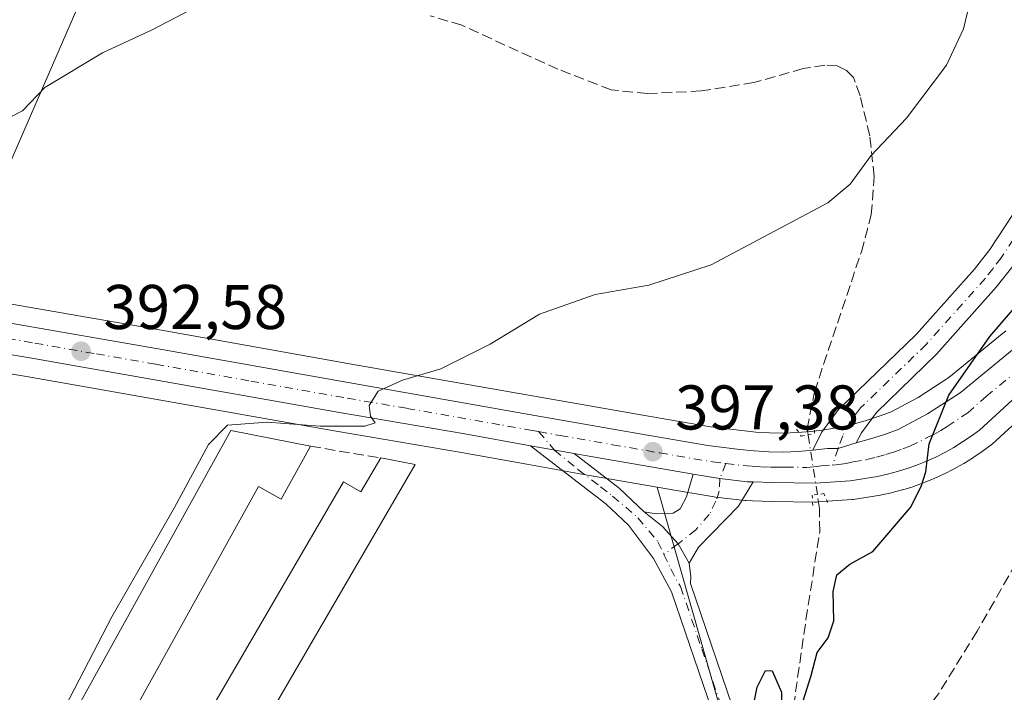
# Model space of a CAD drawing. Units: metres. Extents: x 628598 to 632071, y 4692603 to 4694980.
# Drawn here: x 629088 to 629244, y 4692733 to 4692840 of the extents above; entities that cross this region are included whole.
import ezdxf

# ---------------------------------------------------------------- set-up
doc = ezdxf.new("R2010")
doc.units = ezdxf.units.M
doc.header["$MEASUREMENT"] = 0
for name, pattern in [('DGN Style 3', [2.307223458686699, 1.648016756204785, -0.6592067024819142]), ('DGN Style 4', [2.6384748266838614, 1.318413404963828, -0.6592067024819142, 0.001648016756204785, -0.6592067024819142]), ('DGN Style 5', [1.1536117293433497, 0.4944050268614355, -0.6592067024819142])]:
    doc.linetypes.add(name, pattern=pattern)
for name, color, linetype, lineweight in [('Camino Cxs', 7, 'Continuous', 0), ('Camino eje', 30, 'DGN Style 4', 13), ('Carretera de calzada única Cxs', 7, 'Continuous', 13), ('Carretera de calzada única eje', 7, 'DGN Style 4', 0), ('Corriente artificial lineal', 4, 'DGN Style 3', 13), ('Corriente artificial lineal oculto', 135, 'DGN Style 4', 13), ('Cultivos herbáceos CxS', 92, 'Continuous', 0), ('Curva de nivel maestra', 30, 'Continuous', 30), ('Curva de nivel normal', 30, 'Continuous', 0), ('Edificación industrial Cxs', 135, 'Continuous', 13), ('Matorral CxS', 135, 'Continuous', 0), ('Muro lineal', 1, 'DGN Style 3', 13), ('Núcleo urbano CxS', 7, 'Continuous', 0), ('Puente lineal', 2, 'DGN Style 5', 0), ('Punto de cota en terreno', 7, 'Continuous', 0), ('Rótulo de punto de cota en terreno', 7, 'Continuous', 0), ('Senda', 7, 'DGN Style 3', 0), ('Suelo desnudo CxS', 253, 'Continuous', 0), ('Tendido', 6, 'Continuous', 0)]:
    doc.layers.add(name, color=color, linetype=linetype, lineweight=lineweight)
doc.styles.add('Style-Arial', font='txt')

# ---------------------------------------------------------------- blocks, each defined once
blk = doc.blocks.new('5PATER')
at = {"layer": 'Suelo desnudo CxS', "linetype": 'Continuous', "lineweight": 0}
h = blk.add_hatch(color=51, dxfattribs=at)
edge = h.paths.add_edge_path()
edge.add_ellipse((0, 0), major_axis=(-0.1095731443231308, -0.1110710700762829), ratio=0.9994222409660322, start_angle=0, end_angle=360)

msp = doc.modelspace()

# ---------------------------------------------------------------- linework, layer by layer
at = {"layer": 'Camino Cxs', "color": 7, "linetype": 'Continuous', "lineweight": 0, "extrusion": (-0.05267686917622699, 0.009460644607799386, 0.998566794790111), "elevation": 11649.77410048421, "flags": 128}
msp.add_lwpolyline([(-4730089.628463446, -209955.2744050211), (-4730089.628463445, -209948.1928980488)], dxfattribs=at)
at = {"layer": 'Camino Cxs', "color": 7, "linetype": 'Continuous', "lineweight": 0, "extrusion": (0.01775160405055738, 0.1014439050312029, 0.9946828714146296), "elevation": 487616.5015567327, "flags": 128}
msp.add_lwpolyline([(189135.2161016413, -4705785.786845269), (189127.2349355053, -4705781.577509292), (189122.6742754418, -4705778.558633734)], dxfattribs=at)
at = {"layer": 'Camino Cxs', "color": 7, "linetype": 'Continuous', "lineweight": 0}
for points in [[(629220.5701000001, 4692772.690099999, 399.0991000000067), (629217.6869000001, 4692771.808300001, 398.957699999999), (629215.9901000002, 4692771.790100001, 398.841499999995), (629213.6901000004, 4692771.5001, 398.6993999999977), (629215.0701000001, 4692774.3101, 398.5593999999983), (629217.7701000003, 4692777.960100001, 398.426999999996), (629230.0601000005, 4692789.890100001, 397.7529000000068), (629239.3201000001, 4692800.270099999, 397.9447999999975), (629241.7401000002, 4692803.380100001, 397.9885999999969), (629251.4801000003, 4692818.200099999, 398.6897999999928), (629260.1801000005, 4692832.0701, 398.0699000000022), (629263.9801000003, 4692829.690099999, 403.2595000000001), (629255.2600999996, 4692815.780099999, 403.9373000000051), (629245.4001000002, 4692800.7601, 399.6885000000038), (629242.7701000003, 4692797.390100001, 398.7989999999991), (629233.3000999996, 4692786.780099999, 398.6337000000058), (629223.7500999998, 4692777.5101, 398.8459000000003), (629221.4200999998, 4692774.2601, 398.9878000000026)], [(629204.2301000003, 4692766.4801, 398.3754999999946), (629201.8701, 4692762.6501, 398.2592000000004), (629195.5601000005, 4692756.140100001, 398.2902999999933), (629194.0601000005, 4692753.600099999, 398.3273000000045), (629192.3388999999, 4692756.670700001, 398.0553999999975), (629189.8422999998, 4692759.392100001, 397.750199999995), (629186.9448999995, 4692761.736099999, 397.4615000000049), (629188.8101000005, 4692761.390100001, 397.5920999999944), (629191.5000999998, 4692761.5101, 397.7710999999982), (629192.6300999997, 4692762.220100001, 397.8107000000018), (629193.6401000004, 4692764.110099999, 397.8218000000052), (629194.7001, 4692767.710100001, 397.819399999993), (629198.9315, 4692767.006899999, 398.071100000001), (629203.2401000002, 4692766.520099999, 398.3218999999954)]]:
    msp.add_polyline3d(points, close=True, dxfattribs=at)
for points in [[(629213.6901000004, 4692771.5001, 398.6993999999977), (629215.0701000001, 4692774.3101, 398.5593999999983), (629217.7701000003, 4692777.960100001, 398.426999999996), (629230.0601000005, 4692789.890100001, 397.7529000000068), (629239.3201000001, 4692800.270099999, 397.9447999999975), (629241.7401000002, 4692803.380100001, 397.9885999999969), (629251.4801000003, 4692818.200099999, 398.6897999999928), (629260.1801000005, 4692832.0701, 398.0699000000022), (629263.9801000003, 4692829.690099999, 403.2595000000001), (629255.2600999996, 4692815.780099999, 403.9373000000051), (629245.4001000002, 4692800.7601, 399.6885000000038), (629242.7701000003, 4692797.390100001, 398.7989999999991), (629233.3000999996, 4692786.780099999, 398.6337000000058), (629223.7500999998, 4692777.5101, 398.8459000000003), (629221.4200999998, 4692774.2601, 398.9878000000026), (629220.5701000001, 4692772.690099999, 399.0991000000067)], [(629197.7600999996, 4692729.960100001, 399.4934000000067), (629191.2801000001, 4692749.020099999, 398.3453000000009), (629188.3901000004, 4692754.3101, 397.957899999994), (629184.4200999998, 4692759.590100001, 397.4734000000026), (629180.8501000004, 4692763.0101, 397.142200000002), (629177.0000999998, 4692765.970100001, 396.8727000000072), (629168.8701, 4692772.2301, 396.3380999999936), (629175.8300999999, 4692770.9801, 396.7170999999944), (629182.9700999996, 4692765.4801, 397.1505999999936), (629186.9448999995, 4692761.736099999, 397.4615000000049), (629189.8422999998, 4692759.392100001, 397.750199999995), (629192.3388999999, 4692756.670700001, 398.0553999999975), (629194.0601000005, 4692753.600099999, 398.3273000000045), (629194.3103, 4692751.419299999, 398.4795000000013), (629194.2701000003, 4692750.3301, 398.5368000000017), (629200.8701, 4692730.920100001, 399.6889999999985)], [(629211.4559000004, 4692659.465299999, 404.6842000000034), (629211.4335000003, 4692660.581700001, 404.5715999999957), (629211.5900999998, 4692664.620100001, 404.165599999993), (629211.4501, 4692680.710100001, 402.8304999999964), (629211.2100999998, 4692684.850099999, 402.5666999999958), (629210.4901000002, 4692689.780099999, 402.2746999999945), (629208.2401000002, 4692699.0001, 401.6735999999946), (629203.1601, 4692712.110099999, 400.9137000000046), (629201.7001, 4692715.870100001, 400.6298999999999), (629197.7600999996, 4692729.960100001, 399.4934000000067), (629191.2801000001, 4692749.020099999, 398.3453000000009), (629188.3901000004, 4692754.3101, 397.957899999994), (629184.4200999998, 4692759.590100001, 397.4734000000026), (629180.8501000004, 4692763.0101, 397.142200000002), (629177.0000999998, 4692765.970100001, 396.8727000000072), (629168.8701, 4692772.2301, 396.3380999999936)], [(629220.5701000001, 4692772.690099999, 399.0991000000067), (629217.6869000001, 4692771.808300001, 398.957699999999), (629215.9901000002, 4692771.790100001, 398.841499999995), (629213.6901000004, 4692771.5001, 398.6993999999977)], [(629186.9448999995, 4692761.736099999, 397.4615000000049), (629188.8101000005, 4692761.390100001, 397.5920999999944), (629191.5000999998, 4692761.5101, 397.7710999999982), (629192.6300999997, 4692762.220100001, 397.8107000000018), (629193.6401000004, 4692764.110099999, 397.8218000000052), (629194.7001, 4692767.710100001, 397.819399999993)], [(629204.2301000003, 4692766.4801, 398.3754999999946), (629201.8701, 4692762.6501, 398.2592000000004), (629195.5601000005, 4692756.140100001, 398.2902999999933), (629194.0601000005, 4692753.600099999, 398.3273000000045)], [(629194.7001, 4692767.710100001, 397.819399999993), (629198.9315, 4692767.006899999, 398.071100000001), (629203.2401000002, 4692766.520099999, 398.3218999999954), (629204.2301000003, 4692766.4801, 398.3754999999946)], [(629194.0601000005, 4692753.600099999, 398.3273000000045), (629192.3388999999, 4692756.670700001, 398.0553999999975), (629189.8422999998, 4692759.392100001, 397.750199999995), (629186.9448999995, 4692761.736099999, 397.4615000000049)], [(629194.0601000005, 4692753.600099999, 398.3273000000045), (629192.3388999999, 4692756.670700001, 398.0553999999975), (629189.8422999998, 4692759.392100001, 397.750199999995), (629186.9448999995, 4692761.736099999, 397.4615000000049)], [(629194.0601000005, 4692753.600099999, 398.3273000000045), (629194.3103, 4692751.419299999, 398.4795000000013), (629194.2701000003, 4692750.3301, 398.5368000000017), (629200.8701, 4692730.920100001, 399.6889999999985), (629204.7901, 4692716.890100001, 400.6526000000013), (629211.3501000004, 4692699.9801, 401.6931999999942), (629213.6901000004, 4692690.4001, 402.3462), (629214.4501, 4692685.1801, 402.7908000000025), (629214.7001, 4692680.8101, 403.0679999999993), (629214.8501000004, 4692664.5701, 404.2654999999941), (629214.5351, 4692658.645099999, 404.8157000000065), (629215.1300999997, 4692651.630100001, 405.4918999999936), (629216.8701, 4692644.4901, 406.243100000007), (629223.6801000005, 4692620.030099999, 408.8224999999948), (629225.7295000004, 4692614.060699999, 409.6287000000011)]]:
    msp.add_polyline3d(points, dxfattribs=at)
at = {"layer": 'Camino eje', "color": 30, "linetype": 'DGN Style 4', "lineweight": 13}
for points in [[(629262.0800999999, 4692830.880100001, 399.7878000000055), (629257.7301000003, 4692823.9451, 403.3438000000024), (629253.3701, 4692816.9901, 400.5926999999938), (629248.5000999998, 4692809.5801, 400.7335000000021), (629243.5701000001, 4692802.0701, 398.7642999999953), (629242.2550999997, 4692800.3851, 398.3442000000068), (629241.0450999998, 4692798.8301, 398.3288999999932), (629231.6801000005, 4692788.335100001, 398.0963000000047), (629221.2600999996, 4692778.220100001, 398.5356999999931), (629219.4808999998, 4692775.9373, 398.7054000000062), (629218.4227, 4692773.820699999, 398.8484999999928), (629217.6869000001, 4692771.808300001, 398.957699999999), (629216.8202999998, 4692769.159700001, 399.0331000000006)], [(629170.1728999997, 4692774.4693, 396.3570000000037), (629172.7008999997, 4692771.542099999, 396.5620999999956), (629176.4151, 4692768.475099999, 396.7611000000034), (629179.9851000002, 4692765.725099999, 397.0106999999989), (629181.9101, 4692764.245100001, 397.1285000000062), (629185.9316999996, 4692760.803099999, 397.4590000000026), (629189.1067000005, 4692756.993100001, 397.8093999999983), (629190.0515000002, 4692754.978700001, 397.9939000000013)], [(629199.8919000003, 4692769.391100001, 398.0446999999986), (629198.9315, 4692767.006899999, 398.071100000001), (629198.8435000004, 4692765.036499999, 398.0871999999945), (629198.3142999997, 4692763.449100001, 398.0776000000042), (629197.2559000002, 4692761.3323, 398.0911999999953), (629195.1392999999, 4692758.8981, 398.0997000000062), (629192.3388999999, 4692756.670700001, 398.0553999999975), (629190.0515000002, 4692754.978700001, 397.9939000000013)], [(629190.0515000002, 4692754.978700001, 397.9939000000013), (629191.1250999998, 4692752.690099999, 398.1554999999935), (629192.6725000005, 4692749.860099999, 398.3451000000059), (629196.0751, 4692739.970100001, 398.928899999999), (629199.3151000004, 4692730.440099999, 399.5840000000026), (629203.2451, 4692716.380100001, 400.642200000002), (629207.2550999997, 4692706.045100001, 401.3234999999986), (629209.7950999998, 4692699.4901, 401.679099999994), (629210.9650999998, 4692694.700099999, 401.9651000000013)]]:
    msp.add_polyline3d(points, dxfattribs=at)
at = {"layer": 'Carretera de calzada única Cxs', "color": 7, "linetype": 'Continuous', "lineweight": 13, "extrusion": (-0.05267686917622699, 0.009460644607799386, 0.998566794790111), "elevation": 11649.77410048421, "flags": 128}
msp.add_lwpolyline([(-4730089.628463446, -209955.2744050211), (-4730089.628463445, -209948.1928980488)], dxfattribs=at)
at = {"layer": 'Carretera de calzada única Cxs', "color": 7, "linetype": 'Continuous', "lineweight": 13}
for points in [[(629086.0899999999, 4692791.739700001, 391.9434000000037), (629109.8501000004, 4692787.600099999, 393.2192000000068), (629139.9901000002, 4692782.2401, 394.7592000000004), (629169.6001000004, 4692777.040100001, 396.2774999999965), (629186.2100999998, 4692774.130100001, 397.2526000000071), (629197.0000999998, 4692772.2601, 397.8034999999945), (629202.0701000001, 4692771.640100001, 398.0528999999952), (629204.3800999997, 4692771.4001, 398.1659999999974), (629206.7100999998, 4692771.2601, 398.2749999999942), (629209.0301000001, 4692771.2301, 398.4098999999987), (629211.3601000002, 4692771.3101, 398.5553999999975), (629213.6901000004, 4692771.5001, 398.6993999999977), (629215.9901000002, 4692771.790100001, 398.841499999995), (629217.6869000001, 4692771.808300001, 398.957699999999), (629220.5701000001, 4692772.690099999, 399.0991000000067), (629222.8101000005, 4692773.300100001, 399.1875), (629225.0201000003, 4692774.0101, 399.3175000000047), (629227.2100999998, 4692774.8201, 399.4674999999988), (629231.8800999997, 4692777.270099999, 399.8292999999976), (629237.0301000001, 4692780.640100001, 400.1959000000061), (629246.2500999998, 4692788.190099999, 400.9796999999962)], [(629086.0899999999, 4692791.739700001, 391.9434000000037), (629109.8501000004, 4692787.600099999, 393.2192000000068), (629139.9901000002, 4692782.2401, 394.7592000000004), (629169.6001000004, 4692777.040100001, 396.2774999999965), (629186.2100999998, 4692774.130100001, 397.2526000000071), (629197.0000999998, 4692772.2601, 397.8034999999945), (629202.0701000001, 4692771.640100001, 398.0528999999952), (629204.3800999997, 4692771.4001, 398.1659999999974), (629206.7100999998, 4692771.2601, 398.2749999999942), (629209.0301000001, 4692771.2301, 398.4098999999987), (629211.3601000002, 4692771.3101, 398.5553999999975), (629213.6901000004, 4692771.5001, 398.6993999999977)], [(629220.5701000001, 4692772.690099999, 399.0991000000067), (629222.8101000005, 4692773.300100001, 399.1875), (629225.0201000003, 4692774.0101, 399.3175000000047), (629227.2100999998, 4692774.8201, 399.4674999999988), (629231.8800999997, 4692777.270099999, 399.8292999999976), (629237.0301000001, 4692780.640100001, 400.1959000000061), (629246.2500999998, 4692788.190099999, 400.9796999999962)], [(629245.2901, 4692779.440099999, 401.538400000005), (629240.0900999998, 4692774.720100001, 401.0139999999956), (629238.7901, 4692773.7501, 400.8798999999999), (629237.4401000004, 4692772.8301, 400.6796000000031), (629236.0500999996, 4692771.970100001, 400.5853000000061), (629234.6300999997, 4692771.170100001, 400.463699999993), (629233.1801000005, 4692770.4301, 400.2991999999941), (629231.7001, 4692769.7601, 400.1512999999977), (629230.1901000004, 4692769.140100001, 400.0360999999975), (629228.6501000002, 4692768.590100001, 399.9106000000029), (629227.0900999998, 4692768.110099999, 399.7940999999992), (629225.5201000003, 4692767.700099999, 399.7271999999939), (629223.9301000005, 4692767.350099999, 399.659799999994), (629219.6201, 4692766.670100001, 399.3607999999949), (629214.0201000003, 4692766.2601, 398.9360000000015), (629207.2301000003, 4692766.380100001, 398.5377000000008), (629204.2301000003, 4692766.4801, 398.3754999999946), (629203.2401000002, 4692766.520099999, 398.3218999999954), (629198.9315, 4692767.006899999, 398.071100000001), (629194.7001, 4692767.710100001, 397.819399999993), (629192.5701000001, 4692768.0601, 397.7004000000015), (629177.5800999999, 4692770.6601, 396.7948000000033), (629175.8300999999, 4692770.9801, 396.7170999999944), (629168.8701, 4692772.2301, 396.3380999999936), (629158.4801000003, 4692774.100099999, 395.7679000000062), (629138.6101000002, 4692777.5001, 394.7810999999929), (629109.0000999998, 4692782.7501, 393.8441000000021), (629089.4801000003, 4692786.1601, 392.3141999999934), (629086.6001000004, 4692786.6601, 392.1123999999982)], [(629168.8701, 4692772.2301, 396.3380999999936), (629158.4801000003, 4692774.100099999, 395.7679000000062), (629138.6101000002, 4692777.5001, 394.7810999999929), (629109.0000999998, 4692782.7501, 393.8441000000021), (629089.4801000003, 4692786.1601, 392.3141999999934), (629086.6001000004, 4692786.6601, 392.1123999999982)], [(629245.2901, 4692779.440099999, 401.538400000005), (629240.0900999998, 4692774.720100001, 401.0139999999956), (629238.7901, 4692773.7501, 400.8798999999999), (629237.4401000004, 4692772.8301, 400.6796000000031), (629236.0500999996, 4692771.970100001, 400.5853000000061), (629234.6300999997, 4692771.170100001, 400.463699999993), (629233.1801000005, 4692770.4301, 400.2991999999941), (629231.7001, 4692769.7601, 400.1512999999977), (629230.1901000004, 4692769.140100001, 400.0360999999975), (629228.6501000002, 4692768.590100001, 399.9106000000029), (629227.0900999998, 4692768.110099999, 399.7940999999992), (629225.5201000003, 4692767.700099999, 399.7271999999939), (629223.9301000005, 4692767.350099999, 399.659799999994), (629219.6201, 4692766.670100001, 399.3607999999949), (629214.0201000003, 4692766.2601, 398.9360000000015), (629207.2301000003, 4692766.380100001, 398.5377000000008), (629204.2301000003, 4692766.4801, 398.3754999999946)], [(629220.5701000001, 4692772.690099999, 399.0991000000067), (629217.6869000001, 4692771.808300001, 398.957699999999), (629215.9901000002, 4692771.790100001, 398.841499999995), (629213.6901000004, 4692771.5001, 398.6993999999977)], [(629194.7001, 4692767.710100001, 397.819399999993), (629192.5701000001, 4692768.0601, 397.7004000000015), (629177.5800999999, 4692770.6601, 396.7948000000033), (629175.8300999999, 4692770.9801, 396.7170999999944)], [(629194.7001, 4692767.710100001, 397.819399999993), (629198.9315, 4692767.006899999, 398.071100000001), (629203.2401000002, 4692766.520099999, 398.3218999999954), (629204.2301000003, 4692766.4801, 398.3754999999946)]]:
    msp.add_polyline3d(points, dxfattribs=at)
at = {"layer": 'Carretera de calzada única eje', "color": 7, "linetype": 'DGN Style 4', "lineweight": 0}
for points in [[(629170.1728999997, 4692774.4693, 396.3570000000037), (629169.2301000003, 4692774.640100001, 396.3083000000042), (629164.0401, 4692775.5701, 396.0464000000065), (629149.2301000003, 4692778.170100001, 395.2526000000071), (629139.3000999996, 4692779.870100001, 394.7700999999943), (629124.2301000003, 4692782.550100001, 394.0010000000038), (629109.4200999998, 4692785.170100001, 393.5265999999974), (629099.6601, 4692786.870100001, 392.7421000000031), (629089.9001000002, 4692788.5801, 392.2437000000064), (629086.3300999999, 4692789.200099999, 391.9872000000032), (629079.9600999998, 4692790.3201, 391.6211999999941)], [(629216.8202999998, 4692769.159700001, 399.0331000000006), (629217.8101000005, 4692769.2301, 399.0978000000032), (629218.9501, 4692769.4301, 399.1763000000064), (629220.0900999998, 4692769.6801, 399.2504999999946), (629222.2401000002, 4692770.020099999, 399.3938999999955), (629223.7651000004, 4692770.4101, 399.4743000000017), (629225.2701000003, 4692770.850099999, 399.5549000000028), (629226.4451000001, 4692771.1801, 399.6236000000063), (629227.9301000005, 4692771.710100001, 399.7186999999976), (629229.0751, 4692772.1351, 399.8037999999942), (629231.7901, 4692773.5101, 399.9833999999973), (629232.8901000004, 4692774.0351, 400.0733999999939), (629233.9700999996, 4692774.620100001, 400.1687999999995), (629234.9951, 4692775.280099999, 400.2465999999986), (629238.2351000002, 4692777.4351, 400.4493999999977), (629241.1601, 4692780.040100001, 400.6848000000027), (629245.7701000003, 4692783.8201, 401.1347999999998)], [(629170.1728999997, 4692774.4693, 396.3570000000037), (629173.5900999998, 4692773.850099999, 396.5666999999958), (629181.8901000004, 4692772.390100001, 397.0531999999948), (629189.3901000004, 4692771.090100001, 397.5239000000001), (629194.7801000001, 4692770.1601, 397.7777999999962), (629197.7701000003, 4692769.6501, 397.921199999997), (629199.8919000003, 4692769.391100001, 398.0446999999986)], [(629199.8919000003, 4692769.391100001, 398.0446999999986), (629202.6501000002, 4692769.0801, 398.2084000000032), (629204.0551000005, 4692768.950099999, 398.2851999999984), (629205.4700999996, 4692768.870100001, 398.3604999999953), (629206.9700999996, 4692768.8201, 398.4388999999938), (629208.1300999997, 4692768.800100001, 398.5056000000041), (629209.2901, 4692768.840100001, 398.5745000000024), (629212.6901000004, 4692768.780099999, 398.7878999999957), (629213.8501000004, 4692768.880100001, 398.8565999999992), (629215.0000999998, 4692769.030099999, 398.9223999999958), (629216.8202999998, 4692769.159700001, 399.0331000000006)]]:
    msp.add_polyline3d(points, dxfattribs=at)
at = {"layer": 'Corriente artificial lineal', "color": 4, "linetype": 'DGN Style 3', "lineweight": 13}
for points in [[(629212.9101, 4692773.9801, 398.0967999999993), (629212.7701000003, 4692774.890100001, 397.9891000000061), (629213.9200999998, 4692780.770099999, 397.5258000000031), (629221.3701, 4692803.0101, 395.9459999999963), (629222.9501, 4692808.890100001, 395.5194999999949), (629223.4001000002, 4692814.9801, 395.1676000000007), (629222.7100999998, 4692821.450099999, 394.795100000003), (629221.1601, 4692827.790100001, 394.251099999994), (629220.1201, 4692830.690099999, 394.0446999999986), (629218.9301000005, 4692831.870100001, 393.9076999999961), (629217.5201000003, 4692832.5601, 393.7782000000007), (629215.5800999999, 4692832.6601, 393.6097000000009), (629212.1401000004, 4692832.100099999, 393.3672999999981), (629204.3400999998, 4692829.890100001, 393.1175999999978), (629195.9501, 4692828.550100001, 392.8398000000016), (629187.4401000004, 4692828.120100001, 392.5837999999931), (629181.6700999998, 4692828.7301, 392.2670000000071), (629173.2401000002, 4692832.0101, 391.851800000004), (629158.0100999996, 4692838.970100001, 391.303700000004), (629152.9874, 4692840.486300001, 390.9805000000051)], [(629206.7856999999, 4692711.7459, 400.7590999999957), (629207.3101000005, 4692712.690099999, 400.6808000000019), (629208.9700999996, 4692719.4301, 400.4532999999938), (629212.5900999998, 4692744.610099999, 399.4844000000012), (629214.7600999996, 4692758.5801, 399.0152999999991), (629214.7401000002, 4692762.2401, 398.9657000000007), (629214.3898999998, 4692764.4913, 398.8932000000059)]]:
    msp.add_polyline3d(points, dxfattribs=at)
at = {"layer": 'Corriente artificial lineal oculto', "color": 135, "linetype": 'DGN Style 4', "lineweight": 13, "extrusion": (0.9865337052111897, 0.1575412963834325, 0.04395439018015497), "elevation": 1360062.938129139, "flags": 128}
msp.add_lwpolyline([(4534825.823949143, -59439.2896211554), (4534835.417565946, -59440.08569052559), (4534835.427381121, -59440.08679158972)], dxfattribs=at)
at = {"layer": 'Cultivos herbáceos CxS', "color": 92, "linetype": 'Continuous', "lineweight": 0}
for points in [[(628983.5592999998, 4692801.4439, 386.1588000000047), (628999.6086999997, 4692798.6941, 386.8555000000051), (629016.3712999999, 4692795.7653, 387.9845999999961), (629039.3936000001, 4692791.7049, 389.428700000004), (629059.6083000004, 4692788.2323, 390.4869999999937), (629073.0203, 4692785.9856, 391.2473999999929), (629073.3339000001, 4692785.9331, 391.267200000002), (629084.2746000001, 4692784.0196, 391.9752000000008), (629086.0758999997, 4692783.704500001, 392.1356999999989), (629088.9663000006, 4692783.204500001, 392.3258999999962), (629108.4802000001, 4692779.795499999, 393.4324999999953), (629138.0931000002, 4692774.5449, 394.820000000007), (629157.9611999998, 4692771.145300001, 395.670100000003), (629168.3289000001, 4692769.2775, 396.2596000000049), (629175.2867000002, 4692768.027899999, 396.6153999999952), (629177.0566999996, 4692767.7061, 396.6753999999929), (629188.9877000004, 4692765.636700001, 397.4069000000018)], [(629244.3010999998, 4692790.471700001, 399.8916000000027), (629235.2533, 4692783.062700001, 399.0896999999969), (629230.3583000004, 4692779.8595, 398.8515000000043), (629225.9879000002, 4692777.5667, 398.7289000000019), (629224.0405000001, 4692776.8465, 398.6150000000052), (629221.9583000002, 4692776.1775, 398.5225999999966), (629219.8459000001, 4692775.604699999, 398.5084000000061), (629217.7005000003, 4692775.134299999, 398.462400000004), (629215.5449000001, 4692774.7577, 398.2862000000023), (629213.3706999999, 4692774.4849, 398.0915999999997), (629211.1860999997, 4692774.3059, 397.9274000000005), (629208.9978999998, 4692774.230699999, 397.7789000000048), (629206.8195000002, 4692774.2589, 397.6275000000023), (629204.6250999998, 4692774.390900001, 397.4775999999983), (629202.4073000001, 4692774.621300001, 397.3102000000072), (629197.4385000002, 4692775.228900001, 397.0964999999997), (629190.6712999997, 4692776.401699999, 396.6803000000073), (629186.7251000004, 4692777.0855, 396.4890000000014), (629170.1185, 4692779.995100001, 395.8963999999978), (629140.5120999999, 4692785.194300001, 394.4584999999934), (629110.3705000002, 4692790.5547, 392.9312000000064), (629090.8447000004, 4692793.955700001, 391.7657999999938), (629086.5950999996, 4692794.695499999, 391.5886000000028)], [(629086.5950999996, 4692794.695499999, 391.5886000000028), (629090.8447000004, 4692793.955700001, 391.7657999999938), (629110.3705000002, 4692790.5547, 392.9312000000064), (629140.5120999999, 4692785.194300001, 394.4584999999934), (629170.1185, 4692779.995100001, 395.8963999999978), (629186.7251000004, 4692777.0855, 396.4890000000014), (629190.6712999997, 4692776.401699999, 396.6803000000073), (629197.4385000002, 4692775.228900001, 397.0964999999997), (629202.4073000001, 4692774.621300001, 397.3102000000072), (629204.6250999998, 4692774.390900001, 397.4775999999983), (629206.8195000002, 4692774.2589, 397.6275000000023), (629208.9978999998, 4692774.230699999, 397.7789000000048), (629211.1860999997, 4692774.3059, 397.9274000000005), (629213.3706999999, 4692774.4849, 398.0915999999997), (629215.5449000001, 4692774.7577, 398.2862000000023), (629217.7005000003, 4692775.134299999, 398.462400000004), (629219.8459000001, 4692775.604699999, 398.5084000000061), (629221.9583000002, 4692776.1775, 398.5225999999966), (629224.0405000001, 4692776.8465, 398.6150000000052), (629225.9879000002, 4692777.5667, 398.7289000000019), (629230.3583000004, 4692779.8595, 398.8515000000043), (629235.2533, 4692783.062700001, 399.0896999999969), (629244.3010999998, 4692790.471700001, 399.8916000000027)], [(629086.0758999997, 4692783.704500001, 392.1356999999989), (629088.9663000006, 4692783.204500001, 392.3258999999962), (629108.4802000001, 4692779.795499999, 393.4324999999953), (629138.0931000002, 4692774.5449, 394.820000000007), (629157.9611999998, 4692771.145300001, 395.670100000003), (629168.3289000001, 4692769.2775, 396.2596000000049), (629175.2867000002, 4692768.027899999, 396.6153999999952), (629177.0566999996, 4692767.7061, 396.6753999999929), (629188.9877000004, 4692765.636700001, 397.4069000000018), (629201.5307, 4692721.556299999, 400.0467999999965), (629204.8183000004, 4692698.7005, 401.3065999999963), (629196.6523000002, 4692680.2323, 401.8619999999937), (629180.2150999998, 4692664.263300001, 402.5095000000001), (629159.9433000004, 4692653.3573, 402.6591000000044), (629130.0843000002, 4692654.474300001, 400.071100000001), (629134.6051000003, 4692639.2481, 401.6444000000047), (629135.2808999997, 4692630.9911, 402.4434000000037), (629127.7209000001, 4692618.245100001, 402.1477000000014), (629113.4437999995, 4692611.9691, 401.8331000000035), (628741.1841000002, 4692605.035300001, 380.5659000000014)], [(629188.9877000004, 4692765.636700001, 397.4069000000018), (629201.5307, 4692721.556299999, 400.0467999999965), (629204.8183000004, 4692698.7005, 401.3065999999963), (629196.6523000002, 4692680.2323, 401.8619999999937), (629180.2150999998, 4692664.263300001, 402.5095000000001), (629159.9433000004, 4692653.3573, 402.6591000000044), (629130.0843000002, 4692654.474300001, 400.071100000001), (629134.6051000003, 4692639.2481, 401.6444000000047), (629135.2808999997, 4692630.9911, 402.4434000000037), (629127.7209000001, 4692618.245100001, 402.1477000000014), (629113.4441000001, 4692611.9693, 401.8329999999987)]]:
    msp.add_polyline3d(points, dxfattribs=at)
at = {"layer": 'Curva de nivel maestra', "color": 30, "linetype": 'Continuous', "lineweight": 30, "elevation": 400, "flags": 128}
for points in [[(629212.1500000004, 4692731.7401), (629213.4299999997, 4692735.7401), (629214.3399999999, 4692739.4101), (629216.1200000001, 4692741.7501), (629216.9800000006, 4692744.420100001), (629216.9100000003, 4692749.0801), (629217.4900000002, 4692751.7501), (629219.5199999996, 4692753.420100001), (629223.1699999999, 4692755.420100001), (629229.1600000003, 4692762.420100001), (629230.8799999999, 4692765.7501), (629231.6200000001, 4692768.0801), (629232.1200000001, 4692772.530099999), (629235.2699999996, 4692780.270099999), (629241.7400000002, 4692789.5701), (629253.29, 4692802.9801)], [(629203.1399999997, 4692725.520099999), (629204.8300000001, 4692733.9101), (629206.1900000004, 4692736.5701), (629207.2100000001, 4692736.5101), (629208.7100000001, 4692733.0801), (629208.5999999996, 4692726.1601)]]:
    msp.add_lwpolyline(points, dxfattribs=at)
at = {"layer": 'Curva de nivel normal', "color": 30, "linetype": 'Continuous', "lineweight": 0, "flags": 128}
for points, elevation in [([(629091.3099999997, 4692723.5101), (629102.4600000001, 4692745.0801), (629112.4299999997, 4692762.420100001), (629117.8099999997, 4692772.420100001), (629120.8499999996, 4692775.5001), (629127.1299999999, 4692775.9801), (629135.5099999999, 4692775.3201), (629142.5899999999, 4692775.340100001), (629144.2400000002, 4692775.850099999), (629143.4900000002, 4692776.9101), (629143.2800000003, 4692778.640100001), (629144.7400000002, 4692780.9001), (629148.6100000005, 4692782.6501), (629154.6799999997, 4692784.420100001), (629162.5, 4692788.3301), (629170.3399999999, 4692793.140100001), (629179.1299999999, 4692796.2601), (629187.6600000003, 4692797.700099999), (629197.54, 4692800.970100001), (629216.0599999997, 4692810.790100001), (629219.5999999996, 4692813.7501), (629222.8899999997, 4692818.2601), (629228.5499999998, 4692824.2501), (629234.9000000004, 4692832.670100001), (629237.5700000003, 4692838.420100001), (629239.1799999997, 4692845.0801)], 395), ([(629086.3600000005, 4692824.370100001), (629088.3099999997, 4692825.370100001), (629091.8700000001, 4692829.120100001), (629100.9900000002, 4692834.610099999), (629108.8799999999, 4692838.2301), (629117.2800000003, 4692842.630100001)], 390)]:
    msp.add_lwpolyline(points, dxfattribs=dict(at, elevation=elevation))
at = {"layer": 'Edificación industrial Cxs', "color": 135, "linetype": 'Continuous', "lineweight": 13, "flags": 128}
for points, elevation in [([(629133.9901000002, 4692772.140100001), (629129.3501000004, 4692763.7601), (629125.7301000003, 4692765.7301), (629102.2100999998, 4692723.280099999), (629087.9200999998, 4692697.5101), (629089.9101, 4692696.4001), (629090.7301000003, 4692697.890100001), (629095.4401000004, 4692695.2601), (629093.9600999998, 4692692.600099999), (629093.2200999996, 4692691.270099999), (629079.4200999998, 4692698.920100001), (629101.9401000004, 4692739.5801), (629121.3701, 4692774.620100001)], 398.2182999999932), ([(629150.6001000004, 4692769.2301), (629102.9600999998, 4692687.300100001), (629102.7801000001, 4692687.4101), (629095.6401000004, 4692691.5601), (629102.5301000001, 4692703.4301), (629139.2100999998, 4692766.5001), (629141.9801000003, 4692764.890100001), (629145.1401000004, 4692770.300100001)], 398.4383999999992)]:
    msp.add_lwpolyline(points, close=True, dxfattribs=dict(at, elevation=elevation))
at = {"layer": 'Edificación industrial Cxs', "color": 135, "linetype": 'Continuous', "lineweight": 13, "extrusion": (0.07243372989311059, -0.01419488846902763, 0.9972722095371573), "elevation": -20646.50192572579, "flags": 128}
msp.add_lwpolyline([(4726166.244281866, 284329.3995948392), (4726166.244281866, 284323.820519715)], dxfattribs=at)
at = {"layer": 'Edificación industrial Cxs', "color": 135, "linetype": 'Continuous', "lineweight": 13}
for points in [[(629093.9600999998, 4692692.600099999, 397.8387999999977), (629093.2200999996, 4692691.270099999, 397.3871000000072), (629079.4200999998, 4692698.920100001, 396.9548999999971), (629101.9401000004, 4692739.5801, 397.8699999999953), (629121.3701, 4692774.620100001, 396.7084000000032), (629133.9901000002, 4692772.140100001, 396.4282999999996)], [(629133.9901000002, 4692772.140100001, 396.4282999999996), (629129.3501000004, 4692763.7601, 396.1744000000036), (629125.7301000003, 4692765.7301, 397.6774000000005), (629102.2100999998, 4692723.280099999, 397.0687000000034), (629087.9200999998, 4692697.5101, 398.2182999999932), (629089.9101, 4692696.4001, 397.7268999999943), (629090.7301000003, 4692697.890100001, 397.9015999999974), (629095.4401000004, 4692695.2601, 398.0892000000022), (629093.9600999998, 4692692.600099999, 397.8387999999977)], [(629095.6401000004, 4692691.5601, 398.4171000000061), (629102.5301000001, 4692703.4301, 398.1671999999962), (629139.2100999998, 4692766.5001, 397.1162999999942), (629141.9801000003, 4692764.890100001, 398.4383999999991), (629145.1401000004, 4692770.300100001, 396.601800000004)], [(629150.6001000004, 4692769.2301, 396.1900000000023), (629102.9600999998, 4692687.300100001, 398.1821999999956), (629102.7801000001, 4692687.4101, 398.2758000000031), (629095.6401000004, 4692691.5601, 398.4171000000061)]]:
    msp.add_polyline3d(points, dxfattribs=at)
at = {"layer": 'Matorral CxS', "color": 135, "linetype": 'Continuous', "lineweight": 0}
for points in [[(629201.5307, 4692721.556299999, 400.0467999999965), (629188.9877000004, 4692765.636700001, 397.4069000000018), (629192.0695000002, 4692765.102299999, 397.5665000000009), (629194.1929000001, 4692764.751499999, 397.6851000000024), (629198.0444999998, 4692764.0931, 397.905700000003), (629198.2133, 4692764.0691, 397.9168000000063), (629202.9033000004, 4692763.539100001, 398.2189999999973), (629203.1177000003, 4692763.522700001, 398.2305999999954), (629204.1091, 4692763.482100001, 398.2838000000047), (629207.1536999998, 4692763.381100001, 398.446299999996), (629213.9889000002, 4692763.2619, 398.8940000000002), (629214.2385, 4692763.274900001, 398.9106000000029), (629214.5415000003, 4692763.2981, 398.930600000007), (629219.8391000006, 4692763.678099999, 399.2823999999964), (629220.0877, 4692763.706700001, 399.2985999999946), (629224.4243000001, 4692764.3913, 399.5684999999939), (629224.5751, 4692764.420299999, 399.5774999999995), (629226.1651, 4692764.770300001, 399.670299999998), (629226.2780999999, 4692764.797499999, 399.6766999999964), (629227.8481000002, 4692765.2075, 399.7716999999975), (629227.9722999996, 4692765.242699999, 399.7810999999929), (629229.5323000001, 4692765.7227, 399.8960999999982), (629229.6590999998, 4692765.764900001, 399.9051999999938), (629231.2077000003, 4692766.3179, 400.0121999999974), (629231.3295, 4692766.364900001, 400.0203000000038), (629232.8394999999, 4692766.9849, 400.1346999999951), (629232.9373000005, 4692767.027100001, 400.1456999999937), (629234.4172999999, 4692767.697100001, 400.3022999999957), (629234.5437000003, 4692767.757900001, 400.3153000000021), (629235.9937000005, 4692768.4979, 400.4526000000042), (629236.1026999997, 4692768.556299999, 400.4618999999948), (629237.5362999998, 4692769.3643, 400.5755000000063), (629237.6284999996, 4692769.4189, 400.5920999999944), (629239.0185000002, 4692770.278899999, 400.8173999999999), (629239.1294999998, 4692770.351100001, 400.8331999999937), (629240.4795000004, 4692771.2711, 400.9980999999971), (629240.5840999996, 4692771.345699999, 401.0087000000058), (629241.8841000004, 4692772.3157, 401.1106), (629242.0185000002, 4692772.421900001, 401.1177000000025), (629242.1064999999, 4692772.4987, 401.1209999999992), (629247.3003000002, 4692777.213099999, 401.6811000000016)], [(629188.9877000004, 4692765.636700001, 397.4069000000018), (629192.0695000002, 4692765.102299999, 397.5665000000009), (629194.1929000001, 4692764.751499999, 397.6851000000024), (629198.0444999998, 4692764.0931, 397.905700000003), (629198.2133, 4692764.0691, 397.9168000000063), (629202.9033000004, 4692763.539100001, 398.2189999999973), (629203.1177000003, 4692763.522700001, 398.2305999999954), (629204.1091, 4692763.482100001, 398.2838000000047), (629207.1536999998, 4692763.381100001, 398.446299999996), (629213.9889000002, 4692763.2619, 398.8940000000002), (629214.2385, 4692763.274900001, 398.9106000000029), (629214.5415000003, 4692763.2981, 398.930600000007), (629219.8391000006, 4692763.678099999, 399.2823999999964), (629220.0877, 4692763.706700001, 399.2985999999946), (629224.4243000001, 4692764.3913, 399.5684999999939), (629224.5751, 4692764.420299999, 399.5774999999995), (629226.1651, 4692764.770300001, 399.670299999998), (629226.2780999999, 4692764.797499999, 399.6766999999964), (629227.8481000002, 4692765.2075, 399.7716999999975), (629227.9722999996, 4692765.242699999, 399.7810999999929), (629229.5323000001, 4692765.7227, 399.8960999999982), (629229.6590999998, 4692765.764900001, 399.9051999999938), (629231.2077000003, 4692766.3179, 400.0121999999974), (629231.3295, 4692766.364900001, 400.0203000000038), (629232.8394999999, 4692766.9849, 400.1346999999951), (629232.9373000005, 4692767.027100001, 400.1456999999937), (629234.4172999999, 4692767.697100001, 400.3022999999957), (629234.5437000003, 4692767.757900001, 400.3153000000021), (629235.9937000005, 4692768.4979, 400.4526000000042), (629236.1026999997, 4692768.556299999, 400.4618999999948), (629237.5362999998, 4692769.3643, 400.5755000000063), (629237.6284999996, 4692769.4189, 400.5920999999944), (629239.0185000002, 4692770.278899999, 400.8173999999999), (629239.1294999998, 4692770.351100001, 400.8331999999937), (629240.4795000004, 4692771.2711, 400.9980999999971), (629240.5840999996, 4692771.345699999, 401.0087000000058), (629241.8841000004, 4692772.3157, 401.1106), (629242.0185000002, 4692772.421900001, 401.1177000000025), (629242.1064999999, 4692772.4987, 401.1209999999992), (629247.3003000002, 4692777.213099999, 401.6811000000016)], [(629188.9877000004, 4692765.636700001, 397.4069000000018), (629201.5307, 4692721.556299999, 400.0467999999965), (629204.8183000004, 4692698.7005, 401.3065999999963), (629196.6523000002, 4692680.2323, 401.8619999999937), (629180.2150999998, 4692664.263300001, 402.5095000000001), (629159.9433000004, 4692653.3573, 402.6591000000044), (629130.0843000002, 4692654.474300001, 400.071100000001), (629134.6051000003, 4692639.2481, 401.6444000000047), (629135.2808999997, 4692630.9911, 402.4434000000037), (629127.7209000001, 4692618.245100001, 402.1477000000014), (629113.4441000001, 4692611.9693, 401.8329999999987)]]:
    msp.add_polyline3d(points, dxfattribs=at)
at = {"layer": 'Muro lineal', "color": 1, "linetype": 'DGN Style 3', "lineweight": 13, "extrusion": (-0.01514623618658697, 0.002499468572430934, 0.9998821651505919), "elevation": 2596.80606162591, "flags": 128}
msp.add_lwpolyline([(629067.8255920348, 4692780.308192199), (629078.9769408818, 4692778.468186451)], dxfattribs=at)
at = {"layer": 'Núcleo urbano CxS', "color": 7, "linetype": 'Continuous', "lineweight": 0}
for points in [[(628983.5592999998, 4692801.4439, 386.1588000000047), (628999.6086999997, 4692798.6941, 386.8555000000051), (629016.3712999999, 4692795.7653, 387.9845999999961), (629039.3936000001, 4692791.7049, 389.428700000004), (629059.6083000004, 4692788.2323, 390.4869999999937), (629073.0203, 4692785.9856, 391.2473999999929), (629073.3339000001, 4692785.9331, 391.267200000002), (629084.2746000001, 4692784.0196, 391.9752000000008), (629086.0758999997, 4692783.704500001, 392.1356999999989), (629088.9663000006, 4692783.204500001, 392.3258999999962), (629108.4802000001, 4692779.795499999, 393.4324999999953), (629138.0931000002, 4692774.5449, 394.820000000007), (629157.9611999998, 4692771.145300001, 395.670100000003), (629168.3289000001, 4692769.2775, 396.2596000000049), (629175.2867000002, 4692768.027899999, 396.6153999999952), (629177.0566999996, 4692767.7061, 396.6753999999929), (629188.9877000004, 4692765.636700001, 397.4069000000018)], [(629086.5950999996, 4692794.695499999, 391.5886000000028), (629090.8447000004, 4692793.955700001, 391.7657999999938), (629110.3705000002, 4692790.5547, 392.9312000000064), (629140.5120999999, 4692785.194300001, 394.4584999999934), (629170.1185, 4692779.995100001, 395.8963999999978), (629186.7251000004, 4692777.0855, 396.4890000000014), (629190.6712999997, 4692776.401699999, 396.6803000000073), (629197.4385000002, 4692775.228900001, 397.0964999999997), (629202.4073000001, 4692774.621300001, 397.3102000000072), (629204.6250999998, 4692774.390900001, 397.4775999999983), (629206.8195000002, 4692774.2589, 397.6275000000023), (629208.9978999998, 4692774.230699999, 397.7789000000048), (629211.1860999997, 4692774.3059, 397.9274000000005), (629213.3706999999, 4692774.4849, 398.0915999999997), (629215.5449000001, 4692774.7577, 398.2862000000023), (629217.7005000003, 4692775.134299999, 398.462400000004), (629219.8459000001, 4692775.604699999, 398.5084000000061), (629221.9583000002, 4692776.1775, 398.5225999999966), (629224.0405000001, 4692776.8465, 398.6150000000052), (629225.9879000002, 4692777.5667, 398.7289000000019), (629230.3583000004, 4692779.8595, 398.8515000000043), (629235.2533, 4692783.062700001, 399.0896999999969), (629244.3010999998, 4692790.471700001, 399.8916000000027)], [(629086.5950999996, 4692794.695499999, 391.5886000000028), (629090.8447000004, 4692793.955700001, 391.7657999999938), (629110.3705000002, 4692790.5547, 392.9312000000064), (629140.5120999999, 4692785.194300001, 394.4584999999934), (629170.1185, 4692779.995100001, 395.8963999999978), (629186.7251000004, 4692777.0855, 396.4890000000014), (629190.6712999997, 4692776.401699999, 396.6803000000073), (629197.4385000002, 4692775.228900001, 397.0964999999997), (629202.4073000001, 4692774.621300001, 397.3102000000072), (629204.6250999998, 4692774.390900001, 397.4775999999983), (629206.8195000002, 4692774.2589, 397.6275000000023), (629208.9978999998, 4692774.230699999, 397.7789000000048), (629211.1860999997, 4692774.3059, 397.9274000000005), (629213.3706999999, 4692774.4849, 398.0915999999997), (629215.5449000001, 4692774.7577, 398.2862000000023), (629217.7005000003, 4692775.134299999, 398.462400000004), (629219.8459000001, 4692775.604699999, 398.5084000000061), (629221.9583000002, 4692776.1775, 398.5225999999966), (629224.0405000001, 4692776.8465, 398.6150000000052), (629225.9879000002, 4692777.5667, 398.7289000000019), (629230.3583000004, 4692779.8595, 398.8515000000043), (629235.2533, 4692783.062700001, 399.0896999999969), (629244.3010999998, 4692790.471700001, 399.8916000000027)], [(629247.3003000002, 4692777.213099999, 401.6811000000016), (629242.1064999999, 4692772.4987, 401.1209999999992), (629242.0185000002, 4692772.421900001, 401.1177000000025), (629241.8841000004, 4692772.3157, 401.1106), (629240.5840999996, 4692771.345699999, 401.0087000000058), (629240.4795000004, 4692771.2711, 400.9980999999971), (629239.1294999998, 4692770.351100001, 400.8331999999937), (629239.0185000002, 4692770.278899999, 400.8173999999999), (629237.6284999996, 4692769.4189, 400.5920999999944), (629237.5362999998, 4692769.3643, 400.5755000000063), (629236.1026999997, 4692768.556299999, 400.4618999999948), (629235.9937000005, 4692768.4979, 400.4526000000042), (629234.5437000003, 4692767.757900001, 400.3153000000021), (629234.4172999999, 4692767.697100001, 400.3022999999957), (629232.9373000005, 4692767.027100001, 400.1456999999937), (629232.8394999999, 4692766.9849, 400.1346999999951), (629231.3295, 4692766.364900001, 400.0203000000038), (629231.2077000003, 4692766.3179, 400.0121999999974), (629229.6590999998, 4692765.764900001, 399.9051999999938), (629229.5323000001, 4692765.7227, 399.8960999999982), (629227.9722999996, 4692765.242699999, 399.7810999999929), (629227.8481000002, 4692765.2075, 399.7716999999975), (629226.2780999999, 4692764.797499999, 399.6766999999964), (629226.1651, 4692764.770300001, 399.670299999998), (629224.5751, 4692764.420299999, 399.5774999999995), (629224.4243000001, 4692764.3913, 399.5684999999939), (629220.0877, 4692763.706700001, 399.2985999999946), (629219.8391000006, 4692763.678099999, 399.2823999999964), (629214.5415000003, 4692763.2981, 398.930600000007), (629214.2385, 4692763.274900001, 398.9106000000029), (629213.9889000002, 4692763.2619, 398.8940000000002), (629207.1536999998, 4692763.381100001, 398.446299999996), (629204.1091, 4692763.482100001, 398.2838000000047), (629203.1177000003, 4692763.522700001, 398.2305999999954), (629202.9033000004, 4692763.539100001, 398.2189999999973), (629198.2133, 4692764.0691, 397.9168000000063), (629198.0444999998, 4692764.0931, 397.905700000003), (629194.1929000001, 4692764.751499999, 397.6851000000024), (629192.0695000002, 4692765.102299999, 397.5665000000009), (629188.9877000004, 4692765.636700001, 397.4069000000018), (629177.0566999996, 4692767.7061, 396.6753999999929), (629175.2867000002, 4692768.027899999, 396.6153999999952), (629168.3289000001, 4692769.2775, 396.2596000000049), (629157.9611999998, 4692771.145300001, 395.670100000003), (629138.0931000002, 4692774.5449, 394.820000000007), (629108.4802000001, 4692779.795499999, 393.4324999999953), (629088.9663000006, 4692783.204500001, 392.3258999999962), (629086.0758999997, 4692783.704500001, 392.1356999999989)], [(629188.9877000004, 4692765.636700001, 397.4069000000018), (629192.0695000002, 4692765.102299999, 397.5665000000009), (629194.1929000001, 4692764.751499999, 397.6851000000024), (629198.0444999998, 4692764.0931, 397.905700000003), (629198.2133, 4692764.0691, 397.9168000000063), (629202.9033000004, 4692763.539100001, 398.2189999999973), (629203.1177000003, 4692763.522700001, 398.2305999999954), (629204.1091, 4692763.482100001, 398.2838000000047), (629207.1536999998, 4692763.381100001, 398.446299999996), (629213.9889000002, 4692763.2619, 398.8940000000002), (629214.2385, 4692763.274900001, 398.9106000000029), (629214.5415000003, 4692763.2981, 398.930600000007), (629219.8391000006, 4692763.678099999, 399.2823999999964), (629220.0877, 4692763.706700001, 399.2985999999946), (629224.4243000001, 4692764.3913, 399.5684999999939), (629224.5751, 4692764.420299999, 399.5774999999995), (629226.1651, 4692764.770300001, 399.670299999998), (629226.2780999999, 4692764.797499999, 399.6766999999964), (629227.8481000002, 4692765.2075, 399.7716999999975), (629227.9722999996, 4692765.242699999, 399.7810999999929), (629229.5323000001, 4692765.7227, 399.8960999999982), (629229.6590999998, 4692765.764900001, 399.9051999999938), (629231.2077000003, 4692766.3179, 400.0121999999974), (629231.3295, 4692766.364900001, 400.0203000000038), (629232.8394999999, 4692766.9849, 400.1346999999951), (629232.9373000005, 4692767.027100001, 400.1456999999937), (629234.4172999999, 4692767.697100001, 400.3022999999957), (629234.5437000003, 4692767.757900001, 400.3153000000021), (629235.9937000005, 4692768.4979, 400.4526000000042), (629236.1026999997, 4692768.556299999, 400.4618999999948), (629237.5362999998, 4692769.3643, 400.5755000000063), (629237.6284999996, 4692769.4189, 400.5920999999944), (629239.0185000002, 4692770.278899999, 400.8173999999999), (629239.1294999998, 4692770.351100001, 400.8331999999937), (629240.4795000004, 4692771.2711, 400.9980999999971), (629240.5840999996, 4692771.345699999, 401.0087000000058), (629241.8841000004, 4692772.3157, 401.1106), (629242.0185000002, 4692772.421900001, 401.1177000000025), (629242.1064999999, 4692772.4987, 401.1209999999992), (629247.3003000002, 4692777.213099999, 401.6811000000016)]]:
    msp.add_polyline3d(points, dxfattribs=at)
at = {"layer": 'Puente lineal', "color": 2, "linetype": 'DGN Style 5', "lineweight": 0}
for points in [[(629211.1001000004, 4692774.870100001, 398.1922999999952), (629211.8501000004, 4692773.7501, 398.3760000000038), (629212.9101, 4692773.9801, 398.4282999999996), (629213.9600999998, 4692774.200099999, 398.4851000000053), (629213.9401000004, 4692775.4801, 398.3502000000008)], [(629216.0100999996, 4692763.210100001, 399.1143000000012), (629215.4200999998, 4692764.620100001, 399.0475000000006), (629214.3800999997, 4692764.4901, 398.9562000000006), (629213.5800999999, 4692764.380100001, 398.8842000000004), (629213.6601, 4692762.600099999, 398.8739999999962)]]:
    msp.add_polyline3d(points, dxfattribs=at)
at = {"layer": 'Senda', "color": 7, "linetype": 'DGN Style 3', "lineweight": 0}
msp.add_polyline3d([(629289.9299999997, 4692802.949999999, 410.4570999999996), (629287.4501, 4692800.640100001, 412.8901000000042), (629282.0900999998, 4692796.460100001, 409.8499000000011), (629264.2901, 4692782.5601, 410.831600000005), (629259.1001000004, 4692777.300100001, 410.6046999999962), (629255.2001, 4692771.940099999, 409.9544000000024), (629250.8300999999, 4692764.100099999, 406.5690999999933), (629245.8901000004, 4692753.5701, 403.7526000000071), (629239.7600999996, 4692742.8101, 403.1137000000017), (629233.4700999996, 4692732.640100001, 402.7140000000072), (629230.9287, 4692729.3529, 402.4983000000066), (629229.3410999998, 4692726.3103, 402.4103000000032), (629227.2244999995, 4692722.2093, 402.4265000000014), (629224.7109000003, 4692716.785300001, 402.6399999999995), (629221.9326999999, 4692709.773700001, 402.4847000000009), (629212.2188999997, 4692696.4233, 401.8644000000059)], dxfattribs=at)
at = {"layer": 'Tendido', "color": 6, "linetype": 'Continuous', "lineweight": 0}
msp.add_polyline3d([(629822.7485999997, 4694086.558, 349.0426000000007), (629866.2400000002, 4693900.210000001, 348.2578000000067), (629734.29, 4693813.58, 349.2734000000055), (629585.5099999999, 4693718.52, 348.3016000000061), (629438.3899999997, 4693623.619999999, 349.4768999999943), (629370.4199999999, 4693467.51, 376.9358999999968), (629317, 4693345.640000001, 378.3552000000054), (629268.2000000002, 4693233.49, 380.9593000000023), (629195.7699999996, 4693067.99, 382.9921999999933), (629107.0899999999, 4692864.980000001, 389.3816999999981), (629038.3899999997, 4692706.800000001, 395.2706000000035), (628995.7811000004, 4692609.7775, 396.9756999999955)], dxfattribs=at)

# ---------------------------------------------------------------- block references
at = {"layer": 'Punto de cota en terreno', "color": 7, "linetype": 'Continuous', "lineweight": 0, "xscale": 10, "yscale": 10, "zscale": 10}
for p in [(629097.6100000005, 4692787.230000001, 392.5800000000018), (629188.3099999997, 4692771.279999999, 397.3800000000047)]:
    msp.add_blockref('5PATER', p, dxfattribs=at)

# ---------------------------------------------------------------- texts
at = {"layer": 'Rótulo de punto de cota en terreno', "color": 7, "linetype": 'Continuous', "lineweight": 0, "style": 'Style-Arial'}
for s, p in [('392,58', (629101.1377999998, 4692790.7578)), ('397,38', (629191.8378, 4692774.807800001))]:
    msp.add_text(s, height=7.000000000000002, dxfattribs=at).set_placement(p)

doc.saveas('drawing.dxf')
